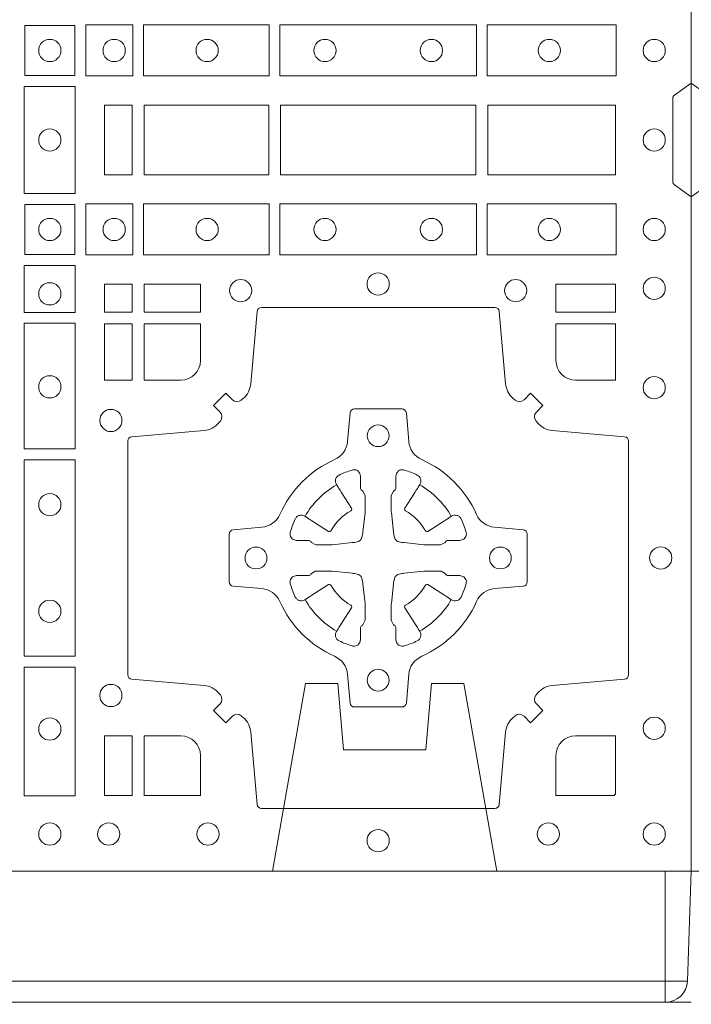
# Model space of a CAD drawing. Units: millimetres. Extents: x 0 to 21000, y 0 to 14850.
# Drawn here: x 8190 to 8344, y 8568 to 8794 of the extents above; entities that cross this region are included whole.
import ezdxf

# ---------------------------------------------------------------- set-up
doc = ezdxf.new("R2010")
doc.units = ezdxf.units.MM
doc.header["$LTSCALE"] = 333.33333
doc.linetypes.add('VERDECKT2', pattern=[4.762499999999999, 3.175, -1.5875])
doc.layers.add('AS_kóty', color=132, linetype='Continuous', lineweight=13)
doc.layers.add('FRW-Vlies', color=8, linetype='Continuous', lineweight=15)
doc.layers.add('FRW-Rifi ST-B', color=7, linetype='Continuous', lineweight=5, transparency=0.5)
doc.styles.add('AS_Romans', font='simplex.shx', dxfattribs={"width": 0.8})
doc.dimstyles.new('AS_kóty_M25', dxfattribs={"dimscale": 25, "dimtxt": 2.5, "dimasz": 2.5, "dimexe": 2, "dimexo": 2.5, "dimgap": 0.75, "dimtad": 1, "dimtxsty": 'AS_Romans', "dimcen": 2.5, "dimdle": 2, "dimclrd": 256, "dimclre": 256, "dimclrt": 256, "dimadec": 0, "dimazin": 0, "dimtfac": 1, "dimtdec": 0, "dimtmove": 0, "dimatfit": 2, "dimfxl": 0, "dimarcsym": 0})

# ---------------------------------------------------------------- blocks, each defined once
blk = doc.blocks.new('ST-Block_(DS)')
at = {"color": 0, "linetype": 'Continuous'}
blk.add_lwpolyline([(0, 0.8000000000000114), (0.8000000000000114, 0.8000000000000114), (0.8000000000000114, 0), (0, 0)], close=True, dxfattribs=at)
at = {"color": 0, "linetype": 'Continuous', "lineweight": 0}
for points in [[(0.6587467968465148, 0.1822531819339872), (0.6587467968465148, 0.1937468051909832), (0.647253173590002, 0.1937468051909832), (0.647253173590002, 0.1822531819339872)], [(0.661253172159519, 0.1821613013739807), (0.661253172159519, 0.1938386857504781), (0.6719968199730033, 0.1938386857504781), (0.6719968199730033, 0.1821613013739807)], [(0.6745031654835145, 0.1821613013739807), (0.6745031654835145, 0.1938386857504781), (0.7032624661925126, 0.1938386857504781), (0.7032624661925126, 0.1821613013739807)], [(0.7507624804975137, 0.1938386857504781), (0.7057375192645168, 0.1938386857504781), (0.7057375192645168, 0.1821613013739807), (0.7507624804975137, 0.1821613013739807)], [(0.7827468097210044, 0.1938386857504781), (0.7532375037669965, 0.1938386857504781), (0.7532375037669965, 0.1821613013739807), (0.7827468097210044, 0.1821613013739807)], [(0.6588386774064929, 0.1797468215229969), (0.6588386774064929, 0.1552531868219944), (0.6471612930299955, 0.1552531868219944), (0.6471612930299955, 0.1797468215224853)], [(0.6719112873080064, 0.1755000054835136), (0.6719112873080064, 0.1595000028609945), (0.6655000030995097, 0.1595000028609945), (0.6655000030995097, 0.1755000054835136)], [(0.7031612873080064, 0.1595000028609945), (0.7031612873080064, 0.1755000054835136), (0.6745886981489946, 0.1755000054835136), (0.6745886981489946, 0.1595000028609945)], [(0.7506612718109977, 0.1755000054835136), (0.7058386981489946, 0.1755000054835136), (0.7058386981489946, 0.1595000028609945), (0.7506612718109977, 0.1595000028609945)], [(0.7826612770560075, 0.1595000028609945), (0.7826612770560075, 0.1755000054835136), (0.7533387124539956, 0.1755000054835136), (0.7533387124539956, 0.1595000028609945)], [(0.6587467968465148, 0.1527468264104925), (0.6587467968465148, 0.1412532031534965), (0.647253173590002, 0.1412532031534965), (0.647253173590002, 0.1527468264104925)], [(0.661253172159519, 0.1528387069704991), (0.661253172159519, 0.1411613225940016), (0.6719968199730033, 0.1411613225940016), (0.6719968199730033, 0.1528387069704991)], [(0.6745031654835145, 0.1528387069704991), (0.6745031654835145, 0.1411613225940016), (0.7032624661925126, 0.1411613225940016), (0.7032624661925126, 0.1528387069704991)], [(0.7507624804975137, 0.1411613225940016), (0.7057375192645168, 0.1411613225940016), (0.7057375192645168, 0.1528387069704991), (0.7507624804975137, 0.1528387069704991)], [(0.7827468097210044, 0.1411613225940016), (0.7532375037669965, 0.1411613225940016), (0.7532375037669965, 0.1528387069704991), (0.7827468097210044, 0.1528387069704991)], [(0.6471612930299955, 0.138746827841004), (0.6588386774064929, 0.138746827841004), (0.6588386774064929, 0.1280031800270081), (0.6471612930299955, 0.1280031800270081)], [(0.6719112873080064, 0.1280887126925165), (0.6719112873080064, 0.1344999969005016), (0.6655000030995097, 0.1344999969005016), (0.6655000030995097, 0.1280887126925165)], [(0.6875185549260152, 0.1280887126925165), (0.6875185549260152, 0.1344999969005016), (0.6745886981489946, 0.1344999969005016), (0.6745886981489946, 0.1280887126925165)], [(0.7826612770560075, 0.1280887126925165), (0.7826612770560075, 0.1344999969005016), (0.7689814448360153, 0.1344999969005016), (0.7689814448360153, 0.1280887126925165)], [(0.6471612930299955, 0.1254968345164968), (0.6471612930299955, 0.09673753380801031), (0.6588386774064929, 0.09673753380801031), (0.6588386774064929, 0.1254968345164968)], [(0.6719112873080064, 0.1124814450739962), (0.6655000030995097, 0.1124814450739962), (0.6655000030995097, 0.1254113018515), (0.6719112873080064, 0.1254113018515)], [(0.6471612930299955, 0.09426248073600618), (0.6588386774064929, 0.09426248073600618), (0.6588386774064929, 0.04923751950249766), (0.6471612930299955, 0.04923751950249766)], [(0.6471612930299955, 0.04676249623301487), (0.6588386774064929, 0.04676249623301487), (0.6588386774064929, 0.01725319027900696), (0.6471612930299955, 0.01725319027900696)], [(0.6719112873080064, 0.01733872294451544), (0.6719112873080064, 0.03101855516450769), (0.6655000030995097, 0.03101855516450769), (0.6655000030995097, 0.01733872294451544)]]:
    blk.add_lwpolyline(points, close=True, dxfattribs=at)
for points in [[(0, 0.1805000007155115), (0.003828436135904667, 0.1777928918601503, -0.2452703906794974), (0.004242658614998618, 0.1770857870580187), (0.004242658614998618, 0.1579142212870579, -0.245266495622995), (0.003828436136018354, 0.1572071164844999), (0, 0.1545000076295082)], [(0.8000000000000114, 0.1805000007155115), (0.7961715638641067, 0.1777928918601503, 0.2452703906794974), (0.7957573413850128, 0.1770857870580187), (0.7957573413850128, 0.1579142212870579, 0.245266495622995), (0.796171563863993, 0.1572071164844999), (0.8000000000000114, 0.1545000076295082)], [(0.7596200585368251, 0.03558021783840104, -0.3934169849762357), (0.7616663455964954, 0.03550523519550097), (0.7631649851799978, 0.03400656580950567), (0.7659934341910173, 0.03683501482001361), (0.7644947648052778, 0.0383336544039139, -0.3937079339708334), (0.7644197913559765, 0.04037995558721263, 0.002909744600554349), (0.7647824466229167, 0.0408030450343233, -0.197738549460003), (0.7681534171105113, 0.04254785180100384), (0.7847177267078109, 0.04399704933183557, 0.3892531314078768), (0.7856283366679975, 0.04499077796950246), (0.7856283366679975, 0.0985092520714943, 0.3892459248336042), (0.7847177267074983, 0.09950298070901908), (0.7681534171107387, 0.100952148437699, -0.197700557103032), (0.7647824475768914, 0.10269696278786, 0.002909744600554349), (0.7644197821617524, 0.1031200587752608, -0.3937060540790648), (0.7644947648049936, 0.1051663756369976), (0.7659934341910173, 0.1066650152205), (0.7631649851799978, 0.1094934344295098), (0.7616663455964385, 0.1079947948456663, -0.3934496712986114), (0.7596200444132819, 0.1079198032764737, 0.002909744600554349), (0.7591969549659439, 0.1082824468614945, -0.1977170592532589), (0.7574521481995191, 0.1116534471514967), (0.7560029506686874, 0.1282177567485121, 0.3892607308852883), (0.7550092220309921, 0.1291283369065184), (0.7014907479286023, 0.1291283369065184, 0.3892535264894209), (0.7004970192909923, 0.1282177567485121), (0.6990478515627387, 0.1116534471512125, -0.1977100876512671), (0.6973030372126345, 0.1082824594973886, 0.002909744600554349), (0.6968799412251485, 0.107919812202482, -0.3934447916420916), (0.6948336243630138, 0.1079947948454958), (0.6933349847795114, 0.1094934344295098), (0.6905065655710132, 0.1066650152205), (0.6920052051546861, 0.1051663756371966, -0.3937169124160596), (0.6920801967240209, 0.1031200563337791, 0.002909744600554349), (0.6917175531388295, 0.1026969552041237, -0.1976970101736479), (0.6883465528489978, 0.1009521484375), (0.671782243251954, 0.09950298070910435, 0.3892535264894209), (0.6708716630940046, 0.0985092520714943), (0.6708716630940046, 0.04499077796953088, 0.389260730883658), (0.6717822432520109, 0.0439970493320061), (0.6883465528490547, 0.04254785180091858, -0.1977350021330027), (0.691717540503106, 0.04080304913313171, 0.002909744600554349), (0.6920801877977567, 0.04037994146335677, -0.3937187923358352), (0.6920052051545156, 0.03833365440399916), (0.6905065655710132, 0.03683501482001361), (0.6933349847795114, 0.03400656580950567), (0.694833624363298, 0.03550523519530202, -0.3934121057108304), (0.6968799436667155, 0.03558020864451805, 0.002909744600554349), (0.6973030447961435, 0.0352175533772936, -0.1977116302039744), (0.6990478515625114, 0.03184658288950004), (0.7004970192913049, 0.01528227329256993, 0.3892459248336043), (0.7014907479290002, 0.0143716633320139), (0.7550092220309921, 0.0143716633320139, 0.3892531314078769), (0.7560029506685169, 0.01528227329251308), (0.757452148199178, 0.03184658288961373, -0.1977186016000398), (0.7591969508673628, 0.03521755242360314, 0.002909744600554349), (0.7596200444132819, 0.03558020864451805)], [(0.6829999940400171, 0.1124814512014893, 0.414213562373095), (0.6875185549260152, 0.1170000135900011), (0.6875185549260152, 0.1254113018515), (0.6745886981489946, 0.1254113018515), (0.6745886981489946, 0.1124814450739962), (0.6829999864104934, 0.1124814450739962)], [(0.7734999940400087, 0.1124814512014893, -0.414213562373095), (0.7689814448360153, 0.1170000135900011), (0.7689814448360153, 0.1254113018515), (0.7826612770560075, 0.1254113018515), (0.7826612770560075, 0.1124814450739962), (0.7734999835494989, 0.1124814450739962)], [(0.7057260751726062, 0.06177178025254193, 0.273217431262583), (0.7016006290915016, 0.06472021341349432), (0.6950254023076639, 0.0652954876424019, -0.3892799323551107), (0.6941148221495155, 0.0662891864780022), (0.6941148221495155, 0.07721081376098482, -0.389260730883658), (0.6950254023074933, 0.0782045423985096), (0.7016006290917574, 0.07877978682532216, 0.2732254361188151), (0.7057260857873189, 0.08172824154598857, -0.1862991755783156), (0.718271750212125, 0.09427392482783148, 0.273215334542155), (0.7212202131750018, 0.09839937090899298), (0.7217954576018144, 0.104974597692518, -0.3892607308852883), (0.7227891862395097, 0.1058851778510075), (0.7337108135227481, 0.1058851778510075, -0.3892799323551107), (0.7347045123580074, 0.104974597692518), (0.7352797865869718, 0.09839937090885087, 0.2732184433903619), (0.7382282296254914, 0.09427391421317566, -0.1862991755783157), (0.7507738947868745, 0.08172824978856852, 0.2732063037114268), (0.7548993706705005, 0.07877978682549269), (0.7614745974541677, 0.07820454239870855, -0.3892421991556839), (0.762385177612515, 0.07721081376101324), (0.762385177612515, 0.06628918647768955, -0.3892613972643062), (0.7614745974545087, 0.06529548764251558), (0.7548993706703016, 0.06472021341326695, 0.2731982958055906), (0.7507739022926785, 0.06177177037500314, -0.1862991755783156), (0.7382282197478673, 0.0492261052130516, 0.2732187942303899), (0.7352797865870002, 0.04510062932999404), (0.7347045123581779, 0.03852540254618475, -0.389261397264306), (0.7337108135224923, 0.03761482238800795), (0.7227891862395097, 0.03761482238800795, -0.389242199155684), (0.7217954576020134, 0.03852540254601422), (0.7212202131748882, 0.04510062932970982, 0.2732156853444537), (0.718271758454506, 0.04922609770781605, -0.1862991755783156), (0.7057260857873189, 0.06177177037500314)], [(0.7080528491062807, 0.07739757549248338, -0.05033384516119453), (0.7081086660788287, 0.07769359902434303, -0.03826085540082153), (0.7092494996622065, 0.08069319110344964, -0.1106630857780764), (0.7096518456939123, 0.08121123909975836, -0.1089904944791162), (0.7102272093295596, 0.08150559663812373, -0.2097695224776447), (0.7114177560293911, 0.08131620099737802), (0.7120410680774967, 0.08091911673568575), (0.7121948182584958, 0.08082115650168475), (0.7125719368459897, 0.08058091998120176), (0.713068681955491, 0.08026444911970998), (0.7136285483840084, 0.07990777492520351), (0.7168567550051534, 0.07785118713837846, 0.4273548723948686), (0.7174182897588537, 0.07798889877290094, -0.1321737406391018), (0.722011101227821, 0.08258171024138505, 0.4273548723962861), (0.7221488237385074, 0.08314323425318548), (0.7200922250750068, 0.08637145161668514), (0.7198675751689905, 0.08672404289268343), (0.7195319712164974, 0.08725085854570125), (0.7192596077919973, 0.08767837286021063), (0.7190808832644962, 0.08795893192319681), (0.7186837651811118, 0.08858230062233474, -0.2097654218941617), (0.7184944033624276, 0.08977279067076438, -0.1090038813580656), (0.7187887572193006, 0.09034814839762362, -0.1106630857780764), (0.7193068088967038, 0.09075050033840171, -0.03826085540082148), (0.7223064009758389, 0.09189133392104054, -0.05033384516119459), (0.7226024150849355, 0.09194713830959245, -0.1690596569928111), (0.723557996750003, 0.0917040705681984), (0.7240763485434911, 0.09111589193369696), (0.7242309331894887, 0.09045267105119592), (0.7242309331894887, 0.09002998471268597), (0.7242309331894887, 0.08858045935670589), (0.7242309331894887, 0.08763855695718803), (0.7242566525939935, 0.08748775720619051), (0.7243298768999864, 0.08735373616218567), (0.7244363605979913, 0.08724904060369454), (0.7245506823065, 0.08717712759968776), (0.7246503412725076, 0.0871270298962088), (0.7247153997425073, 0.0870807170871899), (0.7247233569624996, 0.08706876635568506), (0.7251919984820461, 0.08618167042737923, -0.0866255431212426), (0.7252499938014978, 0.08571362495419521), (0.7252499938014978, 0.08249524235728245, -0.02769468949054159), (0.725234049558992, 0.08219256997119828), (0.7247444570064943, 0.07769778370868607), (0.7247233569624996, 0.0774713754657057), (0.724586921930495, 0.07674312591569787), (0.7244400560855979, 0.0762499868871771, -0.2136883009673351), (0.7237500131130048, 0.07555994391469767), (0.7228045940399852, 0.07531386613868563), (0.7225286245349878, 0.07527664303819392), (0.7223022162914958, 0.07525554299368764), (0.7178074300289836, 0.07476595044170153), (0.717637944221508, 0.07475289702418308), (0.7175047576429847, 0.0747500061991957), (0.7142863750459583, 0.0747500061991957, -0.08354063935648358), (0.7138183295730016, 0.07480800151819267), (0.7129312336444968, 0.07527664303819392), (0.7129192829135036, 0.07528460025818617), (0.7128629863264848, 0.07536920905118905), (0.712798464298487, 0.07549294829368591), (0.7127024114134883, 0.07561999559419519), (0.7125801026824945, 0.07571327686318341), (0.7124353528024869, 0.07576301693919163), (0.7123614430429939, 0.07576906681069318), (0.7114195406439876, 0.07576906681069318), (0.7099700152874959, 0.07576906681069318), (0.709547328948986, 0.07576906681069318), (0.7086268544200038, 0.0760846734046936), (0.7082959294321256, 0.07644200325026418, -0.1688973364935164), (0.7080528616907316, 0.07739758491530324)], [(0.7484471506557213, 0.07739757549248338, 0.05033384516119453), (0.7483913336831733, 0.07769359902434303, 0.03826085540082153), (0.7472505000997955, 0.08069319110344964, 0.1106630857780764), (0.7468481540680898, 0.08121123909975836, 0.1089904944791162), (0.7462727904324424, 0.08150559663812373, 0.2097695224776447), (0.745082243732611, 0.08131620099737802), (0.7444589316845054, 0.08091911673568575), (0.7443051815035062, 0.08082115650168475), (0.7439280629160123, 0.08058091998120176), (0.7434313178065111, 0.08026444911970998), (0.7428714513779937, 0.07990777492520351), (0.7396432447568486, 0.07785118713837846, -0.4273548723948686), (0.7390817100031484, 0.07798889877290094, 0.1321737406391018), (0.7344888985341811, 0.08258171024138505, -0.4273548723962861), (0.7343511760234946, 0.08314323425318548), (0.7364077746869953, 0.08637145161668514), (0.7366324245930116, 0.08672404289268343), (0.7369680285455047, 0.08725085854570125), (0.7372403919700048, 0.08767837286021063), (0.7374191164975059, 0.08795893192319681), (0.7378162345808903, 0.08858230062233474, 0.2097654218941617), (0.7380055963995744, 0.08977279067076438, 0.1090038813580656), (0.7377112425427015, 0.09034814839762362, 0.1106630857780764), (0.7371931908652982, 0.09075050033840171, 0.03826085540082148), (0.7341935987861632, 0.09189133392104054, 0.05033384516119459), (0.7338975846770666, 0.09194713830959245, 0.1690596569928111), (0.7329420030119991, 0.0917040705681984), (0.7324236512185109, 0.09111589193369696), (0.7322690665725133, 0.09045267105119592), (0.7322690665725133, 0.09002998471268597), (0.7322690665725133, 0.08858045935670589), (0.7322690665725133, 0.08763855695718803), (0.7322433471680085, 0.08748775720619051), (0.7321701228620157, 0.08735373616218567), (0.7320636391640107, 0.08724904060369454), (0.7319493174555021, 0.08717712759968776), (0.7318496584894945, 0.0871270298962088), (0.7317846000194947, 0.0870807170871899), (0.7317766427995025, 0.08706876635568506), (0.731308001279956, 0.08618167042737923, 0.0866255431212426), (0.7312500059605043, 0.08571362495419521), (0.7312500059605043, 0.08249524235728245, 0.02769468949054159), (0.7312659502030101, 0.08219256997119828), (0.7317555427555078, 0.07769778370868607), (0.7317766427995025, 0.0774713754657057), (0.731913077831507, 0.07674312591569787), (0.7320599436764041, 0.0762499868871771, 0.2136883009673351), (0.7327499866489973, 0.07555994391469767), (0.7336954057220169, 0.07531386613868563), (0.7339713752270143, 0.07527664303819392), (0.7341977834705062, 0.07525554299368764), (0.7386925697330184, 0.07476595044170153), (0.7388620555404941, 0.07475289702418308), (0.7389952421190173, 0.0747500061991957), (0.7422136247160438, 0.0747500061991957, 0.08354063935648358), (0.7426816701890004, 0.07480800151819267), (0.7435687661175052, 0.07527664303819392), (0.7435807168484985, 0.07528460025818617), (0.7436370134355172, 0.07536920905118905), (0.743701535463515, 0.07549294829368591), (0.7437975883485137, 0.07561999559419519), (0.7439198970795076, 0.07571327686318341), (0.7440646469595151, 0.07576301693919163), (0.7441385567190082, 0.07576906681069318), (0.7450804591180145, 0.07576906681069318), (0.7465299844745061, 0.07576906681069318), (0.7469526708130161, 0.07576906681069318), (0.7478731453419982, 0.0760846734046936), (0.7482040703298765, 0.07644200325026418, 0.1688973364935164), (0.7484471380712705, 0.07739758491530324)], [(0.7080528491062807, 0.06610242474621941, 0.05033384516119453), (0.7081086660788287, 0.06580640121435977, 0.03826085540082153), (0.7092494996622065, 0.06280680913525316, 0.1106630857780764), (0.7096518456939123, 0.06228876113894444, 0.1089904944791162), (0.7102272093295596, 0.06199440360057906, 0.2097695224776447), (0.7114177560293911, 0.06218379924132478), (0.7120410680774967, 0.06258088350301705), (0.7121948182584958, 0.06267884373701804), (0.7125719368459897, 0.06291908025750104), (0.713068681955491, 0.06323555111899282), (0.7136285483840084, 0.06359222531349928), (0.7168567550051534, 0.06564881310032433, -0.4273548723948686), (0.7174182897588537, 0.06551110146580186, 0.1321737406391018), (0.722011101227821, 0.06091828999731774, -0.4273548723962861), (0.7221488237385074, 0.06035676598551731), (0.7200922250750068, 0.05712854862201766), (0.7198675751689905, 0.05677595734601937), (0.7195319712164974, 0.05624914169300155), (0.7192596077919973, 0.05582162737849217), (0.7190808832644962, 0.05554106831550598), (0.7186837651811118, 0.05491769961636805, 0.2097654218941617), (0.7184944033624276, 0.05372720956793842, 0.1090038813580656), (0.7187887572193006, 0.05315185184107918, 0.1106630857780764), (0.7193068088967038, 0.05274949990030109, 0.03826085540082148), (0.7223064009758389, 0.05160866631766226, 0.05033384516119459), (0.7226024150849355, 0.05155286192911035, 0.1690596569928111), (0.723557996750003, 0.05179592967050439), (0.7240763485434911, 0.05238410830500584), (0.7242309331894887, 0.05304732918750688), (0.7242309331894887, 0.05347001552601682), (0.7242309331894887, 0.05491954088199691), (0.7242309331894887, 0.05586144328151477), (0.7242566525939935, 0.05601224303251229), (0.7243298768999864, 0.05614626407651713), (0.7244363605979913, 0.05625095963500826), (0.7245506823065, 0.05632287263901503), (0.7246503412725076, 0.056372970342494), (0.7247153997425073, 0.0564192831515129), (0.7247233569624996, 0.05643123388301774), (0.7251919984820461, 0.05731832981132357, 0.0866255431212426), (0.7252499938014978, 0.05778637528450759), (0.7252499938014978, 0.06100475788142035, 0.02769468949054159), (0.725234049558992, 0.06130743026750451), (0.7247444570064943, 0.06580221653001672), (0.7247233569624996, 0.06602862477299709), (0.724586921930495, 0.06675687432300492), (0.7244400560855979, 0.0672500133515257, 0.2136883009673351), (0.7237500131130048, 0.06794005632400513), (0.7228045940399852, 0.06818613410001717), (0.7225286245349878, 0.06822335720050887), (0.7223022162914958, 0.06824445724501516), (0.7178074300289836, 0.06873404979700126), (0.717637944221508, 0.06874710321451971), (0.7175047576429847, 0.0687499940395071), (0.7142863750459583, 0.0687499940395071, 0.08354063935648358), (0.7138183295730016, 0.06869199872051013), (0.7129312336444968, 0.06822335720050887), (0.7129192829135036, 0.06821539998051662), (0.7128629863264848, 0.06813079118751375), (0.712798464298487, 0.06800705194501688), (0.7127024114134883, 0.06788000464450761), (0.7125801026824945, 0.06778672337551939), (0.7124353528024869, 0.06773698329951117), (0.7123614430429939, 0.06773093342800962), (0.7114195406439876, 0.06773093342800962), (0.7099700152874959, 0.06773093342800962), (0.709547328948986, 0.06773093342800962), (0.7086268544200038, 0.06741532683400919), (0.7082959294321256, 0.06705799698843862, 0.1688973364935164), (0.7080528616907316, 0.06610241532339955)], [(0.7484471506557213, 0.06610242474621941, -0.05033384516119453), (0.7483913336831733, 0.06580640121435977, -0.03826085540082153), (0.7472505000997955, 0.06280680913525316, -0.1106630857780764), (0.7468481540680898, 0.06228876113894444, -0.1089904944791162), (0.7462727904324424, 0.06199440360057906, -0.2097695224776447), (0.745082243732611, 0.06218379924132478), (0.7444589316845054, 0.06258088350301705), (0.7443051815035062, 0.06267884373701804), (0.7439280629160123, 0.06291908025750104), (0.7434313178065111, 0.06323555111899282), (0.7428714513779937, 0.06359222531349928), (0.7396432447568486, 0.06564881310032433, 0.4273548723948686), (0.7390817100031484, 0.06551110146580186, -0.1321737406391018), (0.7344888985341811, 0.06091828999731774, 0.4273548723962861), (0.7343511760234946, 0.06035676598551731), (0.7364077746869953, 0.05712854862201766), (0.7366324245930116, 0.05677595734601937), (0.7369680285455047, 0.05624914169300155), (0.7372403919700048, 0.05582162737849217), (0.7374191164975059, 0.05554106831550598), (0.7378162345808903, 0.05491769961636805, -0.2097654218941617), (0.7380055963995744, 0.05372720956793842, -0.1090038813580656), (0.7377112425427015, 0.05315185184107918, -0.1106630857780764), (0.7371931908652982, 0.05274949990030109, -0.03826085540082148), (0.7341935987861632, 0.05160866631766226, -0.05033384516119459), (0.7338975846770666, 0.05155286192911035, -0.1690596569928111), (0.7329420030119991, 0.05179592967050439), (0.7324236512185109, 0.05238410830500584), (0.7322690665725133, 0.05304732918750688), (0.7322690665725133, 0.05347001552601682), (0.7322690665725133, 0.05491954088199691), (0.7322690665725133, 0.05586144328151477), (0.7322433471680085, 0.05601224303251229), (0.7321701228620157, 0.05614626407651713), (0.7320636391640107, 0.05625095963500826), (0.7319493174555021, 0.05632287263901503), (0.7318496584894945, 0.056372970342494), (0.7317846000194947, 0.0564192831515129), (0.7317766427995025, 0.05643123388301774), (0.731308001279956, 0.05731832981132357, -0.0866255431212426), (0.7312500059605043, 0.05778637528450759), (0.7312500059605043, 0.06100475788142035, -0.02769468949054159), (0.7312659502030101, 0.06130743026750451), (0.7317555427555078, 0.06580221653001672), (0.7317766427995025, 0.06602862477299709), (0.731913077831507, 0.06675687432300492), (0.7320599436764041, 0.0672500133515257, -0.2136883009673351), (0.7327499866489973, 0.06794005632400513), (0.7336954057220169, 0.06818613410001717), (0.7339713752270143, 0.06822335720050887), (0.7341977834705062, 0.06824445724501516), (0.7386925697330184, 0.06873404979700126), (0.7388620555404941, 0.06874710321451971), (0.7389952421190173, 0.0687499940395071), (0.7422136247160438, 0.0687499940395071, -0.08354063935648358), (0.7426816701890004, 0.06869199872051013), (0.7435687661175052, 0.06822335720050887), (0.7435807168484985, 0.06821539998051662), (0.7436370134355172, 0.06813079118751375), (0.743701535463515, 0.06800705194501688), (0.7437975883485137, 0.06788000464450761), (0.7439198970795076, 0.06778672337551939), (0.7440646469595151, 0.06773698329951117), (0.7441385567190082, 0.06773093342800962), (0.7450804591180145, 0.06773093342800962), (0.7465299844745061, 0.06773093342800962), (0.7469526708130161, 0.06773093342800962), (0.7478731453419982, 0.06741532683400919), (0.7482040703298765, 0.06705799698843862, -0.1688973364935164), (0.7484471380712705, 0.06610241532339955)], [(0.6875185487990336, 0.02650000596051427, 0.414213562373095), (0.6829999864104934, 0.03101855516450769), (0.6745886981489946, 0.03101855516450769), (0.6745886981489946, 0.01733872294451544), (0.6875185549260152, 0.01733872294451544), (0.6875185549260152, 0.02650001645099564)], [(0.7734999835494989, 0.03101855516450769), (0.7826612770560075, 0.03101855516450769), (0.7826612770560075, 0.01758307218551636), (0.782416927814495, 0.01758307218551636), (0.782416927814495, 0.01733872294451544), (0.7689814448360153, 0.01733872294451544), (0.7689814392809922, 0.02650000596051427, -0.414213562373095), (0.7734999940400087, 0.0310185607195308)]]:
    blk.add_lwpolyline(points, format="xyb", dxfattribs=at)
for centre, radius in [((0.652999994040016, 0.1880000023839727), 0.002545955351399272), ((0.6677499940400082, 0.1880000023839727), 0.002545955351399272), ((0.6890499940400048, 0.1880000023839727), 0.002545955351399272), ((0.7160499940399916, 0.1880000023839727), 0.002545955351399272), ((0.7404499940400058, 0.1880000023839727), 0.002545955351399272), ((0.7674499940399926, 0.1880000023839727), 0.002545955351399272), ((0.7914999940400094, 0.1880000023839727), 0.002545955351399272), ((0.652999994040016, 0.1675000059605054), 0.002545955351399272), ((0.7914999940400094, 0.1675000059605054), 0.002545955351399272), ((0.652999994040016, 0.147000005960507), 0.002545955351399272), ((0.6677499940400082, 0.147000005960507), 0.002545955351399272), ((0.6890499940400048, 0.147000005960507), 0.002545955351399272), ((0.7160499940399916, 0.147000005960507), 0.002545955351399272), ((0.7404499940400058, 0.147000005960507), 0.002545955351399272), ((0.7674499940399926, 0.147000005960507), 0.002545955351399272), ((0.7914999940400094, 0.147000005960507), 0.002545955351399272), ((0.6967499940400046, 0.133000005960497), 0.002545955351399414), ((0.7282499940399987, 0.1345000059605184), 0.002545955351399272), ((0.7597499940399928, 0.133000005960497), 0.002545955351399414), ((0.7914999940400094, 0.1335000059605136), 0.002545955351399272), ((0.652999994040016, 0.1322500059605147), 0.002545955351399272), ((0.652999994040016, 0.1109500059605182), 0.002545955351399272), ((0.7914999940400094, 0.1107500059605115), 0.002545955351399272), ((0.6669999940399975, 0.1032500059605184), 0.002545955351399272), ((0.7282499940399987, 0.09975000596051586), 0.0025), ((0.652999994040016, 0.08395000596050295), 0.002545955351399272), ((0.7002499940400071, 0.07175000596049586), 0.0025), ((0.7562499940400187, 0.07175000596049586), 0.0025), ((0.7929999940400023, 0.07175000596049586), 0.002545955351399272), ((0.652999994040016, 0.05955000596051718), 0.002545955351399272), ((0.7282499940399987, 0.04375000596050427), 0.0025), ((0.6669999940399975, 0.04025000596050177), 0.002545955351399272), ((0.652999994040016, 0.03255000596050195), 0.002545955351399272), ((0.7914999940400094, 0.03275000596050859), 0.002545955351399272), ((0.652999994040016, 0.00850000596051359), 0.002545955351399272), ((0.6664999940400094, 0.00850000596051359), 0.002545955351399272), ((0.6892499940400114, 0.00850000596051359), 0.002545955351399272), ((0.7282499940399987, 0.007000005960492217), 0.002545955351399272), ((0.7672499940400144, 0.00850000596051359), 0.002545955351399272), ((0.7914999940400094, 0.00850000596051359), 0.002545955351399272)]:
    blk.add_circle(centre, radius, dxfattribs=at)
for centre, start, end in [((0.7282500057220034, 0.07174999427820694), 119.597411282539, 150.4025887174618), ((0.7282499940399987, 0.07174999427820694), 29.59741128253895, 60.40258871746105), ((0.7282500057220034, 0.07175000596049586), 209.597411282539, 240.402588717461), ((0.7282499940399987, 0.07175000596049586), 299.597411282539, 330.402588717461)]:
    blk.add_arc(centre, 0.01927197067439724, start, end, dxfattribs=at)
blk = doc.blocks.new('ST-Block_SeitGitt_(DS)_verd')
at = {"color": 0, "linetype": 'Continuous', "lineweight": 0}
for p, q in [((-0.02517449669539928, -0.3940000131130148), (-0.02517449669539928, 0.3940000131130148)), ((-0.02999999932944775, -0.3940000131130148), (-0.02517449669539928, -0.3940000131130148)), ((-0.02517449669539928, -0.3940000131130148), (0, -0.3940000131130148)), ((-0.02517449669539928, -0.3940000131130148), (-0.02517449669539928, -0.3991208865642477))]:
    blk.add_line(p, q, dxfattribs=at)
at = {"color": 0, "linetype": 'Continuous'}
blk.add_line((-0.02999999932944775, -0.3941239311695028), (-0.02999999932944775, -0.3940000131130148), dxfattribs=at)
blk.add_lwpolyline([(-0.03000000000002956, 0.3941239330454778), (-0.03000000000002956, -0.3941239330411861, 0.4040262707213454), (-0.02517449671228178, -0.3991208872032246), (0, -0.3999999954700399), (0, 0.3999999954700399), (-0.02517449671228178, 0.399120887203253, 0.4040262704733865)], format="xyb", close=True, dxfattribs=at)
at = {"color": 0, "linetype": 'VERDECKT2', "lineweight": 13, "ltscale": 0.3}
blk.add_lwpolyline([(-3.079918258208636e-07, -0.3040397956371237), (0.0430000014603138, -0.311621864080422), (0.0430000014603138, -0.3189999952316214), (0.02777079679071903, -0.3203323934892524), (0.02777079679071903, -0.3391676181932439), (0.0430000014603138, -0.3405000164508749), (0.0430000014603138, -0.3478781476020743), (-3.079918258208636e-07, -0.3554602160453726)], dxfattribs=at)
blk = doc.blocks.new('*D209')
at = {"layer": 'AS_kóty', "lineweight": -2}
for p, q in [((6744.259522975161, 8536.089133466478), (6744.259522975161, 8242.230723576537)), ((13244.25952297596, 8536.089133466707), (13244.25952297596, 8242.230723576537)), ((6806.759522975161, 8292.230723576537), (13181.75952297596, 8292.230723576537))]:
    blk.add_line(p, q, dxfattribs=at)
at = {"layer": 'AS_kóty'}
for points in [[(6806.759522975161, 8302.647390243203), (6806.759522975161, 8281.81405690987), (6744.259522975161, 8292.230723576537)], [(13181.75952297596, 8281.81405690987), (13181.75952297596, 8302.647390243203), (13244.25952297596, 8292.230723576537)]]:
    blk.add_solid(points, dxfattribs=at)
at = {"layer": 'Defpoints', "color": 0}
for p in [(6744.259522975161, 8598.589133466478), (13244.25952297596, 8598.589133466707), (13244.25952297596, 8292.230723576537)]:
    blk.add_point(p, dxfattribs=at)
at = {"layer": 'AS_kóty', "insert": (8546.857325493329, 8348.183104528918), "char_height": 62.5, "attachment_point": 5, "style": 'AS_Romans'}
blk.add_mtext('Délka = XX x 0,80 m = XX,XX m', dxfattribs=at)
blk = doc.blocks.new('Filtervlies_ST_gerade 80_DS')
at = {"color": 0}
blk.add_lwpolyline([(0, 0.03000025867237355), (0.8000001296714458, 0.03000025867237355)], dxfattribs=at)

msp = doc.modelspace()

# ---------------------------------------------------------------- block references
at = {"layer": 'FRW-Rifi ST-B', "xscale": 1000, "yscale": 1000, "zscale": 1000}
for p in [(7544.259539911334, 8598.589139559412), (8344.259539911342, 8598.589139559412)]:
    msp.add_blockref('ST-Block_(DS)', p, dxfattribs=at)
at = {"layer": 'FRW-Rifi ST-B', "xscale": 1000, "yscale": 1000, "zscale": 1000, "rotation": 90}
msp.add_blockref('ST-Block_SeitGitt_(DS)_verd', (7944.259669681938, 8598.589009787021), dxfattribs=at)
at = {"layer": 'FRW-Vlies', "xscale": -1000, "yscale": 1000, "zscale": 1000, "rotation": 180}
msp.add_blockref('Filtervlies_ST_gerade 80_DS', (7544.259669582767, 8598.589056118217), dxfattribs=at)

# ---------------------------------------------------------------- dimensions: what is measured, and where the dimension line sits
at = {"layer": 'AS_kóty'}
dim = msp.add_linear_dim(base=(13244.25952297596, 8292.230723576537), p1=(6744.259522975161, 8598.589133466478), p2=(13244.25952297596, 8598.589133466707), text='Délka = XX x 0,80 m = XX,XX m', dimstyle='AS_kóty_M25', dxfattribs=at)
dim.commit()
dim.dimension.update_dxf_attribs({"geometry": '*D209', "text_midpoint": (8546.857325493329, 8292.230723576537), "dimtype": 160})

doc.saveas('drawing.dxf')
